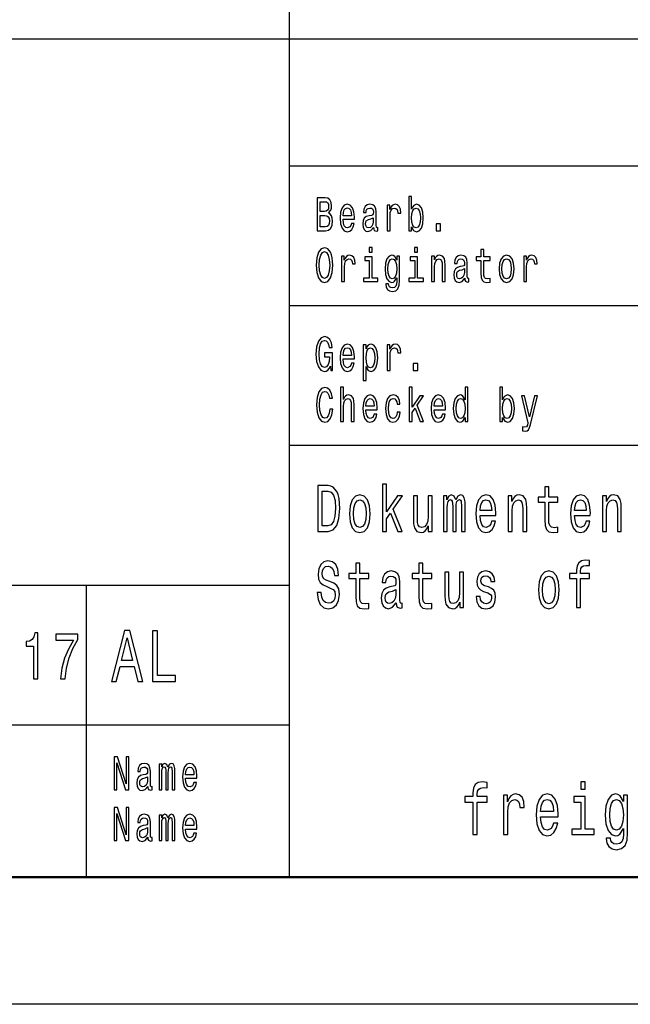
# Model space of a CAD drawing. Extents: x 0 to 594, y 0 to 420.
# Drawn here: x 458 to 482, y 0 to 39 of the extents above; entities that cross this region are included whole.
import ezdxf

# ---------------------------------------------------------------- set-up
doc = ezdxf.new("R2010")
doc.units = 0

msp = doc.modelspace()

# ---------------------------------------------------------------- linework, layer by layer
at = {"color": 7, "lineweight": 25}
for p, q in [((469, 5), (469, 55)), ((409, 38), (589, 38)), ((469, 33), (510, 33)), ((469, 27.5), (510, 27.5)), ((469, 22), (589, 22)), ((414, 16.5), (469, 16.5)), ((461, 5), (461, 16.5)), ((414, 11), (469, 11)), ((594, 0), (0, 0))]:
    msp.add_line(p, q, dxfattribs=at)
at = {"color": 7, "lineweight": 50}
msp.add_line((589, 5), (5, 5), dxfattribs=at)
at = {"color": 7, "lineweight": 25}
for points in [[(473.812714, 30.597551), (473.895508, 30.453316), (474.008881, 30.406485), (474.115875, 30.442076), (474.201202, 30.548847), (474.2547, 30.719309), (474.275085, 30.945967), (474.2547, 31.172623), (474.199951, 31.341211), (474.115875, 31.44611), (474.008881, 31.483574), (473.89679, 31.434872), (473.850922, 31.374929), (473.812714, 31.294382), (473.812714, 31.787033), (473.700623, 31.787033), (473.700623, 30.442076), (473.812714, 30.442076)], [(470.542633, 31.144526), (470.631805, 31.25317), (470.654724, 31.326225), (470.662354, 31.41614), (470.645813, 31.556629), (470.59613, 31.657782), (470.515869, 31.719597), (470.403778, 31.742075), (470.089172, 31.742075), (470.089172, 30.442076), (470.421631, 30.442076), (470.54007, 30.4683), (470.62796, 30.545101), (470.682739, 30.666859), (470.701843, 30.831701), (470.690399, 30.942221), (470.659821, 31.034006), (470.610138, 31.101442)], [(470.379578, 31.202595), (470.20636, 31.202595), (470.20636, 31.586599), (470.389771, 31.586599), (470.458557, 31.575361), (470.506958, 31.541643), (470.536255, 31.483574), (470.546448, 31.397408), (470.534973, 31.311239), (470.504425, 31.251297), (470.452179, 31.213833)], [(471.114624, 30.897263), (471.562988, 30.897263), (471.56427, 30.974064), (471.543884, 31.189482), (471.487854, 31.350576), (471.398682, 31.447983), (471.280212, 31.483574), (471.164307, 31.44611), (471.075134, 31.341211), (471.017822, 31.17075), (470.997437, 30.945967), (471.016541, 30.715563), (471.073853, 30.546974), (471.161743, 30.442076), (471.276398, 30.406485), (471.375763, 30.430836), (471.457275, 30.494526), (471.517151, 30.595678), (471.551544, 30.730549), (471.440704, 30.730549), (471.417786, 30.655621), (471.384674, 30.599424), (471.290405, 30.554468), (471.217804, 30.575073), (471.163025, 30.640635), (471.12738, 30.747408), (471.114624, 30.891644)], [(472.319702, 30.5732), (472.319702, 30.567579), (472.32605, 30.503891), (472.345184, 30.458935), (472.425415, 30.423344), (472.487823, 30.43833), (472.487823, 30.565706), (472.46109, 30.560087), (472.425415, 30.584438), (472.419037, 30.659367), (472.419037, 31.180117), (472.403778, 31.313112), (472.359192, 31.406773), (472.281494, 31.462969), (472.171936, 31.483574), (472.064941, 31.461096), (471.985962, 31.397408), (471.936279, 31.298128), (471.919739, 31.167004), (471.919739, 31.155764), (472.020355, 31.155764), (472.029266, 31.234438), (472.057312, 31.290634), (472.103149, 31.324352), (472.168121, 31.337465), (472.23053, 31.328098), (472.275116, 31.300001), (472.301849, 31.251297), (472.310791, 31.183863), (472.305695, 31.105188), (472.285309, 31.065851), (472.234344, 31.047119), (472.138824, 31.032133), (472.029266, 30.998415), (471.951569, 30.938473), (471.905731, 30.844814), (471.891693, 30.706196), (471.904449, 30.582565), (471.943939, 30.490778), (472.007629, 30.432711), (472.09552, 30.412104), (472.213959, 30.451441)], [(472.852203, 30.442076), (472.964294, 30.442076), (472.964294, 31.017147), (472.975769, 31.155764), (473.010162, 31.255043), (473.066193, 31.314987), (473.141357, 31.335592), (473.197388, 31.322479), (473.239441, 31.285015), (473.264923, 31.221327), (473.273834, 31.135159), (473.387207, 31.135159), (473.371918, 31.286888), (473.329865, 31.395535), (473.259827, 31.461096), (473.164276, 31.483574), (473.099335, 31.468588), (473.043274, 31.431126), (472.993591, 31.367435), (472.954102, 31.281269), (472.954102, 31.447983), (472.852203, 31.447983)], [(470.407623, 30.597551), (470.20636, 30.597551), (470.20636, 31.045246), (470.396149, 31.045246), (470.476379, 31.032133), (470.533722, 30.992796), (470.568115, 30.925362), (470.579559, 30.827955), (470.568115, 30.724928), (470.536255, 30.653748), (470.482758, 30.610664)], [(471.114624, 31.035879), (471.128632, 31.165131), (471.163025, 31.260664), (471.215271, 31.318733), (471.284027, 31.339338), (471.351563, 31.318733), (471.403778, 31.260664), (471.435608, 31.165131), (471.447083, 31.035879)], [(474.160461, 30.945967), (474.147705, 30.777378), (474.113312, 30.653748), (474.058533, 30.578819), (473.989777, 30.554468), (473.914612, 30.578819), (473.859833, 30.653748), (473.825439, 30.775505), (473.813995, 30.945967), (473.825439, 31.114553), (473.859833, 31.236313), (473.914612, 31.309366), (473.989777, 31.335592), (474.058533, 31.309366), (474.113312, 31.234438), (474.147705, 31.11268)], [(472.306946, 30.794237), (472.291656, 30.696831), (472.250916, 30.621902), (472.189758, 30.5732), (472.114624, 30.556341), (472.066223, 30.565706), (472.03183, 30.595678), (472.010162, 30.648129), (472.003784, 30.721182), (472.008881, 30.786745), (472.029266, 30.833574), (472.110809, 30.886024), (472.213959, 30.908503), (472.306946, 30.953459)], [(474.779572, 30.442076), (474.955353, 30.442076), (474.955353, 30.721182), (474.779572, 30.721182)], [(470.056061, 29.092075), (470.078979, 28.799856), (470.145203, 28.584438), (470.248383, 28.451441), (470.383392, 28.406485), (470.517151, 28.451441), (470.621613, 28.584438), (470.686554, 28.799856), (470.710754, 29.092075), (470.686554, 29.382421), (470.658539, 29.500433), (470.621613, 29.597839), (470.517151, 29.730837), (470.453461, 29.764553), (470.383392, 29.777666), (470.247101, 29.730837), (470.143951, 29.599712), (470.078979, 29.384295)], [(470.178314, 29.092075), (470.192352, 29.318733), (470.234375, 29.485447), (470.299347, 29.586599), (470.383392, 29.62219), (470.466187, 29.586599), (470.531158, 29.483574), (470.573212, 29.31686), (470.58847, 29.092075), (470.573212, 28.865419), (470.531158, 28.698704), (470.466187, 28.597551), (470.383392, 28.563833), (470.299347, 28.597551), (470.234375, 28.698704), (470.192352, 28.863546)], [(471.058594, 28.442076), (471.170685, 28.442076), (471.170685, 29.017147), (471.182129, 29.155764), (471.216522, 29.255043), (471.272583, 29.314987), (471.347717, 29.335592), (471.403778, 29.322479), (471.445801, 29.285015), (471.471283, 29.221327), (471.480194, 29.135159), (471.593567, 29.135159), (471.578278, 29.286888), (471.536255, 29.395535), (471.466187, 29.461096), (471.370667, 29.483574), (471.305695, 29.468588), (471.249634, 29.431126), (471.199982, 29.367435), (471.160492, 29.281269), (471.160492, 29.447983), (471.058594, 29.447983)], [(472.259827, 29.787033), (472.141357, 29.787033), (472.141357, 29.599712), (472.259827, 29.599712)], [(473.342621, 28.487032), (473.342621, 29.447983), (473.235626, 29.447983), (473.235626, 29.285015), (473.147736, 29.432999), (473.094238, 29.470463), (473.034363, 29.483574), (472.926086, 29.44611), (472.84201, 29.341211), (472.787231, 29.172623), (472.768127, 28.945967), (472.787231, 28.717436), (472.84201, 28.548847), (472.926086, 28.442076), (473.034363, 28.406485), (473.09549, 28.419598), (473.146454, 28.453316), (473.235626, 28.595678), (473.235626, 28.453316), (473.225433, 28.340923), (473.197388, 28.260376), (473.14389, 28.213545), (473.06366, 28.196686), (472.993591, 28.207926), (472.943909, 28.236023), (472.914612, 28.284727), (472.905701, 28.350288), (472.797424, 28.350288), (472.797424, 28.342796), (472.813995, 28.222912), (472.86496, 28.132998), (472.946472, 28.074928), (473.057281, 28.054323), (473.189758, 28.082422), (473.277649, 28.161097), (473.327332, 28.29784)], [(474.053467, 29.787033), (473.934998, 29.787033), (473.934998, 29.599712), (474.053467, 29.599712)], [(474.60379, 28.442076), (474.715881, 28.442076), (474.715881, 29.022768), (474.727356, 29.155764), (474.764282, 29.25317), (474.821625, 29.313112), (474.898041, 29.335592), (474.959167, 29.31686), (474.997406, 29.266283), (475.01651, 29.18199), (475.022858, 29.069597), (475.022858, 28.442076), (475.134949, 28.442076), (475.134949, 29.103315), (475.129852, 29.236313), (475.106934, 29.34683), (475.031799, 29.447983), (474.914612, 29.483574), (474.84964, 29.470463), (474.794861, 29.434872), (474.747742, 29.374929), (474.710785, 29.294382), (474.710785, 29.447983), (474.60379, 29.447983)], [(475.906952, 28.5732), (475.906952, 28.567579), (475.9133, 28.503891), (475.932434, 28.458935), (476.012665, 28.423344), (476.075073, 28.43833), (476.075073, 28.565706), (476.04834, 28.560087), (476.012665, 28.584438), (476.006287, 28.659367), (476.006287, 29.180117), (475.991028, 29.313112), (475.946442, 29.406773), (475.868744, 29.462969), (475.759186, 29.483574), (475.652191, 29.461096), (475.573212, 29.397408), (475.523529, 29.298128), (475.506989, 29.167004), (475.506989, 29.155764), (475.607605, 29.155764), (475.616516, 29.234438), (475.644562, 29.290634), (475.690399, 29.324352), (475.755371, 29.337465), (475.81778, 29.328098), (475.862366, 29.300001), (475.889099, 29.251297), (475.898041, 29.183863), (475.892944, 29.105188), (475.872559, 29.065851), (475.821594, 29.047119), (475.726074, 29.032133), (475.616516, 28.998415), (475.538818, 28.938473), (475.492981, 28.844814), (475.478943, 28.706196), (475.491699, 28.582565), (475.531189, 28.490778), (475.594879, 28.432711), (475.68277, 28.412104), (475.801208, 28.451441)], [(476.547729, 29.273775), (476.547729, 28.769886), (476.555359, 28.606916), (476.591034, 28.494526), (476.662354, 28.428963), (476.783386, 28.406485), (476.915863, 28.415852), (476.915863, 28.558214), (476.819031, 28.546974), (476.73114, 28.56196), (476.684021, 28.608791), (476.663635, 28.687466), (476.659821, 28.797983), (476.659821, 29.273775), (476.915863, 29.273775), (476.915863, 29.414267), (476.659821, 29.414267), (476.659821, 29.708359), (476.547729, 29.708359), (476.547729, 29.414267), (476.354126, 29.414267), (476.354126, 29.273775)], [(477.261108, 28.944094), (477.281494, 28.715563), (477.340088, 28.546974), (477.433075, 28.442076), (477.557892, 28.406485), (477.681458, 28.442076), (477.774445, 28.545101), (477.833038, 28.71369), (477.854706, 28.944094), (477.833038, 29.172623), (477.774445, 29.343084), (477.681458, 29.44611), (477.557892, 29.483574), (477.433075, 29.44611), (477.340088, 29.341211), (477.281494, 29.172623)], [(478.233093, 28.442076), (478.345184, 28.442076), (478.345184, 29.017147), (478.356628, 29.155764), (478.391022, 29.255043), (478.447083, 29.314987), (478.522217, 29.335592), (478.578278, 29.322479), (478.6203, 29.285015), (478.645782, 29.221327), (478.654694, 29.135159), (478.768066, 29.135159), (478.752777, 29.286888), (478.710754, 29.395535), (478.640686, 29.461096), (478.545166, 29.483574), (478.480194, 29.468588), (478.424133, 29.431126), (478.374481, 29.367435), (478.334991, 29.281269), (478.334991, 29.447983), (478.233093, 29.447983)], [(472.256012, 28.580692), (472.256012, 29.414267), (471.96814, 29.414267), (471.96814, 29.273775), (472.143921, 29.273775), (472.143921, 28.580692), (471.914642, 28.580692), (471.914642, 28.442076), (472.487823, 28.442076), (472.487823, 28.580692)], [(472.884064, 28.945967), (472.895508, 29.11268), (472.929901, 29.236313), (472.983398, 29.309366), (473.054749, 29.335592), (473.129883, 29.309366), (473.185944, 29.236313), (473.220337, 29.11268), (473.233063, 28.945967), (473.220337, 28.775505), (473.185944, 28.653748), (473.129883, 28.578819), (473.054749, 28.554468), (472.983398, 28.578819), (472.929901, 28.653748), (472.895508, 28.777378)], [(474.049622, 28.580692), (474.049622, 29.414267), (473.761749, 29.414267), (473.761749, 29.273775), (473.937531, 29.273775), (473.937531, 28.580692), (473.708252, 28.580692), (473.708252, 28.442076), (474.281464, 28.442076), (474.281464, 28.580692)], [(477.375763, 28.945967), (477.387207, 29.114553), (477.422882, 29.236313), (477.480194, 29.311239), (477.557892, 29.337465), (477.634338, 29.311239), (477.69165, 29.238186), (477.727325, 29.114553), (477.740051, 28.945967), (477.727325, 28.775505), (477.69165, 28.651875), (477.634338, 28.576946), (477.557892, 28.552595), (477.480194, 28.576946), (477.422882, 28.651875), (477.387207, 28.775505)], [(475.894196, 28.794237), (475.878906, 28.696831), (475.838165, 28.621902), (475.777008, 28.5732), (475.701874, 28.556341), (475.653473, 28.565706), (475.61908, 28.595678), (475.597412, 28.648129), (475.591034, 28.721182), (475.59613, 28.786745), (475.616516, 28.833574), (475.698059, 28.886024), (475.801208, 28.908503), (475.894196, 28.953459)], [(470.616516, 25.116283), (470.638153, 24.942076), (470.701843, 24.942076), (470.701843, 25.644526), (470.379578, 25.644526), (470.379578, 25.485304), (470.578308, 25.485304), (470.578308, 25.474064), (470.563019, 25.301729), (470.522247, 25.174353), (470.459839, 25.093805), (470.382141, 25.067579), (470.295502, 25.101297), (470.227997, 25.20245), (470.184692, 25.369165), (470.169403, 25.597694), (470.183411, 25.824352), (470.226746, 25.991068), (470.295502, 26.09222), (470.388489, 26.127811), (470.452179, 26.109079), (470.504425, 26.056629), (470.542633, 25.968588), (470.56427, 25.850576), (470.690399, 25.850576), (470.657257, 26.030405), (470.594849, 26.165274), (470.506958, 26.247696), (470.396149, 26.277666), (470.250946, 26.230837), (470.141388, 26.094093), (470.07132, 25.878675), (470.047119, 25.592075), (470.07132, 25.303602), (470.141388, 25.088184), (470.244568, 24.951441), (470.374481, 24.906485), (470.447083, 24.921471), (470.512054, 24.958935), (470.568115, 25.024496)], [(471.114624, 25.397263), (471.562988, 25.397263), (471.56427, 25.474064), (471.543884, 25.689482), (471.487854, 25.850576), (471.398682, 25.947983), (471.280212, 25.983574), (471.164307, 25.94611), (471.075134, 25.841211), (471.017822, 25.67075), (470.997437, 25.445967), (471.016541, 25.215563), (471.073853, 25.046974), (471.161743, 24.942076), (471.276398, 24.906485), (471.375763, 24.930836), (471.457275, 24.994526), (471.517151, 25.095678), (471.551544, 25.230549), (471.440704, 25.230549), (471.417786, 25.155621), (471.384674, 25.099424), (471.290405, 25.054468), (471.217804, 25.075073), (471.163025, 25.140635), (471.12738, 25.247408), (471.114624, 25.391644)], [(472.019073, 25.792507), (472.019073, 25.947983), (471.906982, 25.947983), (471.906982, 24.55245), (472.019073, 24.55245), (472.019073, 25.095678), (472.058563, 25.007637), (472.103149, 24.949568), (472.21524, 24.906485), (472.322235, 24.942076), (472.406311, 25.048847), (472.46109, 25.217436), (472.481476, 25.445967), (472.46109, 25.672623), (472.406311, 25.841211), (472.322235, 25.94611), (472.21524, 25.983574), (472.154114, 25.972336), (472.101868, 25.936745), (472.057312, 25.876802)], [(472.852203, 24.942076), (472.964294, 24.942076), (472.964294, 25.517147), (472.975769, 25.655764), (473.010162, 25.755043), (473.066193, 25.814987), (473.141357, 25.835592), (473.197388, 25.822479), (473.239441, 25.785015), (473.264923, 25.721327), (473.273834, 25.635159), (473.387207, 25.635159), (473.371918, 25.786888), (473.329865, 25.895535), (473.259827, 25.961096), (473.164276, 25.983574), (473.099335, 25.968588), (473.043274, 25.931126), (472.993591, 25.867435), (472.954102, 25.781269), (472.954102, 25.947983), (472.852203, 25.947983)], [(471.114624, 25.535879), (471.128632, 25.665131), (471.163025, 25.760664), (471.215271, 25.818733), (471.284027, 25.839338), (471.351563, 25.818733), (471.403778, 25.760664), (471.435608, 25.665131), (471.447083, 25.535879)], [(472.196136, 25.054468), (472.120972, 25.078819), (472.066223, 25.153748), (472.03183, 25.275505), (472.020355, 25.445967), (472.03183, 25.614553), (472.066223, 25.736313), (472.120972, 25.809366), (472.196136, 25.835592), (472.264923, 25.809366), (472.319702, 25.734438), (472.354095, 25.61268), (472.366821, 25.445967), (472.354095, 25.277378), (472.319702, 25.153748), (472.264923, 25.078819)], [(473.882751, 24.942076), (474.058533, 24.942076), (474.058533, 25.221182), (473.882751, 25.221182)], [(470.589752, 23.425362), (470.56427, 23.268013), (470.522247, 23.155621), (470.463654, 23.086311), (470.394867, 23.063833), (470.312073, 23.097551), (470.247101, 23.198704), (470.203796, 23.363546), (470.189789, 23.592075), (470.203796, 23.818733), (470.24585, 23.985447), (470.310791, 24.086599), (470.394867, 24.12219), (470.456024, 24.103458), (470.50824, 24.05101), (470.549011, 23.966715), (470.577026, 23.850576), (470.698029, 23.850576), (470.659821, 24.02853), (470.593567, 24.163401), (470.503143, 24.247696), (470.394867, 24.277666), (470.259857, 24.230837), (470.156677, 24.099712), (470.090424, 23.884295), (470.067505, 23.592075), (470.090424, 23.299856), (470.156677, 23.084438), (470.259857, 22.951441), (470.394867, 22.906485), (470.513336, 22.942076), (470.608856, 23.041355), (470.676361, 23.204323), (470.712036, 23.425362)], [(471.016541, 22.942076), (471.128632, 22.942076), (471.128632, 23.522768), (471.140106, 23.655764), (471.177032, 23.75317), (471.234375, 23.813112), (471.310791, 23.835592), (471.371918, 23.81686), (471.410156, 23.766283), (471.42926, 23.68199), (471.435608, 23.569597), (471.435608, 22.942076), (471.547699, 22.942076), (471.547699, 23.603315), (471.542603, 23.736313), (471.519684, 23.84683), (471.44455, 23.947983), (471.327362, 23.983574), (471.263672, 23.970463), (471.208893, 23.934872), (471.163025, 23.878675), (471.128632, 23.801874), (471.128632, 24.287033), (471.016541, 24.287033)], [(473.72226, 22.942076), (473.834351, 22.942076), (473.834351, 23.29611), (473.951538, 23.462826), (474.152802, 22.942076), (474.2789, 22.942076), (474.027985, 23.577089), (474.285278, 23.947983), (474.14389, 23.947983), (473.834351, 23.494669), (473.834351, 24.287033), (473.72226, 24.287033)], [(475.920959, 23.097551), (475.920959, 22.942076), (476.033051, 22.942076), (476.033051, 24.287033), (475.922241, 24.287033), (475.922241, 23.794382), (475.836884, 23.936745), (475.784668, 23.970463), (475.724792, 23.983574), (475.616516, 23.94611), (475.53244, 23.841211), (475.477692, 23.672623), (475.458588, 23.445967), (475.477692, 23.219309), (475.53244, 23.048847), (475.616516, 22.942076), (475.724792, 22.906485), (475.784668, 22.919598), (475.838165, 22.953316)], [(477.399963, 23.097551), (477.482758, 22.953316), (477.59613, 22.906485), (477.703125, 22.942076), (477.788452, 23.048847), (477.841949, 23.219309), (477.862335, 23.445967), (477.841949, 23.672623), (477.787201, 23.841211), (477.703125, 23.94611), (477.59613, 23.983574), (477.484039, 23.934872), (477.438171, 23.874929), (477.399963, 23.794382), (477.399963, 24.287033), (477.287872, 24.287033), (477.287872, 22.942076), (477.399963, 22.942076)], [(472.011444, 23.397263), (472.459808, 23.397263), (472.46109, 23.474064), (472.440704, 23.689482), (472.384644, 23.850576), (472.295502, 23.947983), (472.177032, 23.983574), (472.061127, 23.94611), (471.971954, 23.841211), (471.914642, 23.67075), (471.894257, 23.445967), (471.913361, 23.215563), (471.970673, 23.046974), (472.058563, 22.942076), (472.173218, 22.906485), (472.272552, 22.930836), (472.354095, 22.994526), (472.41394, 23.095678), (472.448334, 23.230549), (472.337524, 23.230549), (472.314606, 23.155621), (472.281494, 23.099424), (472.187225, 23.054468), (472.114624, 23.075073), (472.059845, 23.140635), (472.02417, 23.247408), (472.011444, 23.391644)], [(472.011444, 23.535879), (472.025452, 23.665131), (472.059845, 23.760664), (472.112061, 23.818733), (472.180847, 23.839338), (472.248352, 23.818733), (472.300598, 23.760664), (472.332428, 23.665131), (472.343903, 23.535879)], [(473.245819, 23.614553), (473.356628, 23.614553), (473.333679, 23.76441), (473.278931, 23.882421), (473.193573, 23.955477), (473.082764, 23.983574), (472.96048, 23.94611), (472.867493, 23.841211), (472.808899, 23.67075), (472.788513, 23.442221), (472.807617, 23.215563), (472.86496, 23.046974), (472.955383, 22.942076), (473.078949, 22.906485), (473.188477, 22.934584), (473.273834, 23.013258), (473.332428, 23.136889), (473.35791, 23.301729), (473.250885, 23.301729), (473.231781, 23.196831), (473.196136, 23.118156), (473.145172, 23.069454), (473.082764, 23.054468), (473.005066, 23.078819), (472.949005, 23.153748), (472.914612, 23.275505), (472.903168, 23.44784), (472.914612, 23.616426), (472.950287, 23.738186), (473.007599, 23.813112), (473.082764, 23.839338), (473.148987, 23.822479), (473.198669, 23.779396), (473.231781, 23.708214)], [(474.701874, 23.397263), (475.150238, 23.397263), (475.15152, 23.474064), (475.131134, 23.689482), (475.075104, 23.850576), (474.985931, 23.947983), (474.867462, 23.983574), (474.751556, 23.94611), (474.662384, 23.841211), (474.605072, 23.67075), (474.584686, 23.445967), (474.60379, 23.215563), (474.661133, 23.046974), (474.749023, 22.942076), (474.863647, 22.906485), (474.963013, 22.930836), (475.044525, 22.994526), (475.104401, 23.095678), (475.138794, 23.230549), (475.027954, 23.230549), (475.005035, 23.155621), (474.971924, 23.099424), (474.877655, 23.054468), (474.805054, 23.075073), (474.750275, 23.140635), (474.71463, 23.247408), (474.701874, 23.391644)], [(474.701874, 23.535879), (474.715881, 23.665131), (474.750275, 23.760664), (474.802521, 23.818733), (474.871277, 23.839338), (474.938812, 23.818733), (474.991028, 23.760664), (475.022858, 23.665131), (475.034332, 23.535879)], [(475.743896, 23.835592), (475.81778, 23.809366), (475.87384, 23.736313), (475.906952, 23.614553), (475.919678, 23.445967), (475.906952, 23.275505), (475.87384, 23.153748), (475.81778, 23.078819), (475.743896, 23.054468), (475.673859, 23.078819), (475.620331, 23.153748), (475.584686, 23.277378), (475.573212, 23.445967), (475.584686, 23.61268), (475.620331, 23.734438), (475.673859, 23.809366)], [(477.747711, 23.445967), (477.734955, 23.277378), (477.700562, 23.153748), (477.645782, 23.078819), (477.577026, 23.054468), (477.501862, 23.078819), (477.447083, 23.153748), (477.412689, 23.275505), (477.401245, 23.445967), (477.412689, 23.614553), (477.447083, 23.736313), (477.501862, 23.809366), (477.577026, 23.835592), (477.645782, 23.809366), (477.700562, 23.734438), (477.734955, 23.61268)], [(478.650879, 23.947983), (478.454712, 23.120029), (478.26239, 23.947983), (478.140106, 23.947983), (478.399933, 22.88588), (478.377014, 22.792219), (478.341339, 22.728531), (478.281494, 22.707926), (478.178314, 22.726658), (478.178314, 22.567436), (478.286591, 22.55245), (478.364288, 22.567436), (478.419067, 22.614265), (478.458527, 22.694813), (478.49292, 22.812824), (478.77063, 23.947983)], [(470.529114, 20.412104), (470.121704, 20.412104), (470.121704, 18.612104), (470.529114, 18.612104), (470.721344, 18.669165), (470.864197, 18.842939), (470.952393, 19.125648), (470.984131, 19.512104), (470.955933, 19.906342), (470.920654, 20.06196), (470.871277, 20.186457), (470.728394, 20.355043), (470.634918, 20.396542)], [(470.516754, 20.196831), (470.650787, 20.157925), (470.742523, 20.038618), (470.79718, 19.825937), (470.814819, 19.512104), (470.79541, 19.208647), (470.740753, 18.995966), (470.647278, 18.868877), (470.516754, 18.827377), (470.285706, 18.827377), (470.285706, 20.196831)], [(472.670441, 18.612104), (472.825623, 18.612104), (472.825623, 19.102306), (472.987885, 19.333141), (473.266571, 18.612104), (473.441162, 18.612104), (473.093719, 19.491356), (473.449982, 20.0049), (473.254211, 20.0049), (472.825623, 19.377234), (472.825623, 20.474352), (472.670441, 20.474352)], [(479.066071, 19.763689), (479.066071, 19.065994), (479.07666, 18.840347), (479.126038, 18.684727), (479.224823, 18.593948), (479.392365, 18.562824), (479.575806, 18.575792), (479.575806, 18.772911), (479.441742, 18.757349), (479.320068, 18.778099), (479.254791, 18.842939), (479.226593, 18.951874), (479.221283, 19.1049), (479.221283, 19.763689), (479.575806, 19.763689), (479.575806, 19.958214), (479.221283, 19.958214), (479.221283, 20.365417), (479.066071, 20.365417), (479.066071, 19.958214), (478.798004, 19.958214), (478.798004, 19.763689)], [(471.361664, 19.307205), (471.389893, 18.990778), (471.471008, 18.757349), (471.599762, 18.612104), (471.772614, 18.562824), (471.943695, 18.612104), (472.072449, 18.754755), (472.153564, 18.988186), (472.183563, 19.307205), (472.153564, 19.623632), (472.072449, 19.859655), (471.943695, 20.002306), (471.772614, 20.05418), (471.599762, 20.002306), (471.471008, 19.857061), (471.389893, 19.623632)], [(471.520416, 19.309799), (471.536285, 19.543228), (471.585663, 19.711817), (471.665039, 19.815563), (471.772614, 19.851873), (471.878418, 19.815563), (471.957794, 19.714409), (472.007172, 19.543228), (472.024811, 19.309799), (472.007172, 19.073776), (471.957794, 18.902594), (471.878418, 18.798847), (471.772614, 18.765131), (471.665039, 18.798847), (471.585663, 18.902594), (471.536285, 19.073776)], [(474.621185, 20.0049), (474.465973, 20.0049), (474.465973, 19.200865), (474.448334, 19.014122), (474.397186, 18.879251), (474.31781, 18.796255), (474.213776, 18.770317), (474.130859, 18.791067), (474.077972, 18.853315), (474.047974, 18.959656), (474.040924, 19.110086), (474.040924, 20.0049), (473.885712, 20.0049), (473.885712, 19.089338), (473.891022, 18.905188), (473.92453, 18.752163), (474.026825, 18.612104), (474.190826, 18.562824), (474.279022, 18.58098), (474.354858, 18.627666), (474.420105, 18.708071), (474.473022, 18.824785), (474.473022, 18.612104), (474.621185, 18.612104)], [(475.071014, 18.612104), (475.213867, 18.612104), (475.213867, 19.543228), (475.222687, 19.683287), (475.249146, 19.784439), (475.289703, 19.844093), (475.342621, 19.867435), (475.384949, 19.846687), (475.413177, 19.794813), (475.427277, 19.706629), (475.432587, 19.589914), (475.432587, 18.612104), (475.56662, 18.612104), (475.56662, 19.543228), (475.575439, 19.680693), (475.601898, 19.781845), (475.644226, 19.844093), (475.697144, 19.867435), (475.739471, 19.846687), (475.76767, 19.794813), (475.785309, 19.589914), (475.785309, 18.612104), (475.928162, 18.612104), (475.928162, 19.574352), (475.919342, 19.774063), (475.891144, 19.92709), (475.834686, 20.020462), (475.742981, 20.05418), (475.635406, 20.002306), (475.552521, 19.851873), (475.487244, 19.999712), (475.377899, 20.05418), (475.277374, 20.002306), (475.208588, 19.857061), (475.208588, 20.0049), (475.071014, 20.0049)], [(476.510284, 19.242363), (477.131104, 19.242363), (477.132874, 19.348703), (477.104645, 19.646975), (477.027039, 19.870029), (476.903595, 20.0049), (476.739563, 20.05418), (476.579071, 20.002306), (476.455627, 19.857061), (476.376251, 19.621038), (476.348022, 19.309799), (476.374481, 18.990778), (476.453857, 18.757349), (476.575562, 18.612104), (476.734283, 18.562824), (476.871857, 18.596542), (476.984711, 18.684727), (477.067627, 18.824785), (477.115234, 19.011528), (476.961792, 19.011528), (476.930054, 18.907782), (476.884186, 18.829971), (476.753693, 18.767723), (476.653137, 18.796255), (476.577301, 18.887032), (476.527924, 19.03487), (476.510284, 19.234583)], [(476.510284, 19.434294), (476.529694, 19.613256), (476.577301, 19.745533), (476.649628, 19.825937), (476.744873, 19.854467), (476.838348, 19.825937), (476.910645, 19.745533), (476.954742, 19.613256), (476.970612, 19.434294)], [(477.616241, 18.612104), (477.771423, 18.612104), (477.771423, 19.41614), (477.787292, 19.600288), (477.83844, 19.735159), (477.917816, 19.818157), (478.023651, 19.849279), (478.108307, 19.823343), (478.161194, 19.753315), (478.187653, 19.6366), (478.196472, 19.48098), (478.196472, 18.612104), (478.351685, 18.612104), (478.351685, 19.527666), (478.344635, 19.711817), (478.312897, 19.864841), (478.208832, 20.0049), (478.04657, 20.05418), (477.956635, 20.036024), (477.880768, 19.986744), (477.815521, 19.903748), (477.764374, 19.792219), (477.764374, 20.0049), (477.616241, 20.0049)], [(480.235504, 19.242363), (480.856323, 19.242363), (480.858093, 19.348703), (480.829865, 19.646975), (480.752289, 19.870029), (480.628815, 20.0049), (480.464783, 20.05418), (480.304291, 20.002306), (480.180847, 19.857061), (480.101471, 19.621038), (480.073242, 19.309799), (480.099701, 18.990778), (480.179077, 18.757349), (480.300781, 18.612104), (480.459503, 18.562824), (480.597076, 18.596542), (480.709961, 18.684727), (480.792847, 18.824785), (480.840454, 19.011528), (480.687012, 19.011528), (480.655273, 18.907782), (480.609406, 18.829971), (480.478912, 18.767723), (480.378357, 18.796255), (480.302521, 18.887032), (480.253143, 19.03487), (480.235504, 19.234583)], [(480.235504, 19.434294), (480.254913, 19.613256), (480.302521, 19.745533), (480.374847, 19.825937), (480.470093, 19.854467), (480.563568, 19.825937), (480.635864, 19.745533), (480.679962, 19.613256), (480.695831, 19.434294)], [(481.341461, 18.612104), (481.496643, 18.612104), (481.496643, 19.41614), (481.512512, 19.600288), (481.56366, 19.735159), (481.643036, 19.818157), (481.748871, 19.849279), (481.833527, 19.823343), (481.886444, 19.753315), (481.912872, 19.6366), (481.921692, 19.48098), (481.921692, 18.612104), (482.076904, 18.612104), (482.076904, 19.527666), (482.069855, 19.711817), (482.038116, 19.864841), (481.934052, 20.0049), (481.77179, 20.05418), (481.681854, 20.036024), (481.606018, 19.986744), (481.540741, 19.903748), (481.489594, 19.792219), (481.489594, 20.0049), (481.341461, 20.0049)], [(470.252197, 16.206051), (470.091705, 16.206051), (470.126984, 15.931124), (470.215179, 15.728818), (470.350983, 15.606916), (470.534393, 15.562824), (470.716064, 15.604322), (470.851868, 15.718444), (470.938293, 15.897406), (470.970032, 16.133429), (470.943573, 16.346109), (470.869507, 16.483574), (470.749573, 16.57435), (470.589081, 16.641787), (470.451508, 16.691067), (470.361542, 16.748127), (470.310394, 16.831123), (470.294525, 16.960806), (470.310394, 17.07752), (470.356262, 17.165707), (470.426819, 17.225359), (470.523804, 17.246109), (470.622589, 17.220173), (470.700195, 17.150145), (470.751343, 17.033428), (470.776031, 16.875216), (470.936523, 16.875216), (470.936523, 16.880404), (470.908295, 17.124207), (470.825409, 17.305763), (470.694885, 17.419884), (470.518524, 17.45879), (470.359802, 17.419884), (470.236328, 17.310951), (470.156982, 17.142363), (470.128754, 16.924496), (470.151672, 16.729971), (470.218689, 16.597694), (470.324524, 16.50951), (470.469147, 16.442074), (470.612, 16.38242), (470.719574, 16.325359), (470.784851, 16.242363), (470.80777, 16.107492), (470.786591, 15.970029), (470.731934, 15.866282), (470.649048, 15.80144), (470.541443, 15.780691), (470.421509, 15.809221), (470.329803, 15.892219), (470.271606, 16.027088)], [(480.31488, 16.763689), (480.31488, 15.612103), (480.470093, 15.612103), (480.470093, 16.763689), (480.822815, 16.763689), (480.822815, 16.958214), (480.470093, 16.958214), (480.470093, 17.043804), (480.482422, 17.147551), (480.52301, 17.217579), (480.591766, 17.259077), (480.690552, 17.274639), (480.822815, 17.264265), (480.822815, 17.461384), (480.655273, 17.474352), (480.503601, 17.451008), (480.397766, 17.38098), (480.33429, 17.259077), (480.31488, 17.085302), (480.31488, 16.958214), (480.030914, 16.958214), (480.030914, 16.763689)], [(471.615631, 16.763689), (471.615631, 16.065994), (471.626221, 15.840345), (471.675598, 15.684726), (471.774384, 15.593947), (471.941925, 15.562824), (472.125336, 15.575792), (472.125336, 15.77291), (471.991302, 15.757348), (471.869629, 15.778098), (471.804352, 15.842939), (471.776123, 15.951873), (471.770844, 16.104898), (471.770844, 16.763689), (472.125336, 16.763689), (472.125336, 16.958214), (471.770844, 16.958214), (471.770844, 17.365417), (471.615631, 17.365417), (471.615631, 16.958214), (471.347565, 16.958214), (471.347565, 16.763689)], [(473.211884, 15.793659), (473.211884, 15.785879), (473.220703, 15.697694), (473.247162, 15.635447), (473.358276, 15.586167), (473.444702, 15.606916), (473.444702, 15.783285), (473.407654, 15.775504), (473.358276, 15.809221), (473.349457, 15.912968), (473.349457, 16.634005), (473.328278, 16.818155), (473.266571, 16.947838), (473.158966, 17.025648), (473.007294, 17.054178), (472.859161, 17.023054), (472.749786, 16.93487), (472.681, 16.797405), (472.658081, 16.61585), (472.658081, 16.600288), (472.797424, 16.600288), (472.809753, 16.709221), (472.848572, 16.787031), (472.912048, 16.833717), (473.002014, 16.851873), (473.08844, 16.838905), (473.150146, 16.799999), (473.187195, 16.732565), (473.199524, 16.639193), (473.192474, 16.530258), (473.164276, 16.475792), (473.093719, 16.449856), (472.961426, 16.429106), (472.809753, 16.38242), (472.702179, 16.299423), (472.638672, 16.169741), (472.619293, 15.97781), (472.636932, 15.806628), (472.691589, 15.679539), (472.779785, 15.599135), (472.901489, 15.570605), (473.065491, 15.625072)], [(474.099121, 16.763689), (474.099121, 16.065994), (474.109711, 15.840345), (474.159088, 15.684726), (474.257843, 15.593947), (474.425415, 15.562824), (474.608826, 15.575792), (474.608826, 15.77291), (474.474792, 15.757348), (474.353088, 15.778098), (474.287842, 15.842939), (474.259613, 15.951873), (474.254333, 16.104898), (474.254333, 16.763689), (474.608826, 16.763689), (474.608826, 16.958214), (474.254333, 16.958214), (474.254333, 17.365417), (474.099121, 17.365417), (474.099121, 16.958214), (473.831055, 16.958214), (473.831055, 16.763689)], [(476.838348, 16.42392), (476.688416, 16.475792), (476.577301, 16.535446), (476.540283, 16.657349), (476.550842, 16.742939), (476.587891, 16.805187), (476.647858, 16.844091), (476.734283, 16.859653), (476.817169, 16.844091), (476.882446, 16.797405), (476.924774, 16.727377), (476.942383, 16.634005), (477.094086, 16.634005), (477.094086, 16.639193), (477.067627, 16.807781), (476.9953, 16.940058), (476.882446, 17.023054), (476.734283, 17.054178), (476.584381, 17.023054), (476.475006, 16.937464), (476.40625, 16.810375), (476.385071, 16.649567), (476.40094, 16.493948), (476.450317, 16.385014), (476.531464, 16.307205), (476.649628, 16.252737), (476.822479, 16.190489), (476.928284, 16.125648), (476.956512, 16.073774), (476.967102, 15.995965), (476.951202, 15.9), (476.908875, 15.827377), (476.840088, 15.780691), (476.748383, 15.765129), (476.651398, 15.780691), (476.580841, 15.835158), (476.533234, 15.923343), (476.513824, 16.045244), (476.363892, 16.045244), (476.388611, 15.837751), (476.460907, 15.68732), (476.575562, 15.596541), (476.734283, 15.562824), (476.900055, 15.596541), (477.021759, 15.68732), (477.095825, 15.832564), (477.122284, 16.021902), (477.102905, 16.185303), (477.048218, 16.296829), (476.958282, 16.369452)], [(478.812103, 16.307205), (478.840332, 15.990778), (478.921448, 15.757348), (479.050201, 15.612103), (479.223053, 15.562824), (479.394135, 15.612103), (479.522888, 15.754755), (479.604004, 15.988184), (479.634003, 16.307205), (479.604004, 16.623631), (479.522888, 16.859653), (479.394135, 17.002306), (479.223053, 17.054178), (479.050201, 17.002306), (478.921448, 16.857059), (478.840332, 16.623631)], [(475.862915, 17.004898), (475.707703, 17.004898), (475.707703, 16.200865), (475.690063, 16.01412), (475.638916, 15.879251), (475.55957, 15.796253), (475.455505, 15.770317), (475.37262, 15.791066), (475.319702, 15.853313), (475.289703, 15.959654), (475.282654, 16.110086), (475.282654, 17.004898), (475.127472, 17.004898), (475.127472, 16.089336), (475.132751, 15.905187), (475.16626, 15.752161), (475.268555, 15.612103), (475.432587, 15.562824), (475.520752, 15.580979), (475.596588, 15.627666), (475.661865, 15.708069), (475.714752, 15.824783), (475.714752, 15.612103), (475.862915, 15.612103)], [(478.970856, 16.309797), (478.986725, 16.543228), (479.036102, 16.711815), (479.115479, 16.815561), (479.223053, 16.851873), (479.328888, 16.815561), (479.408234, 16.714409), (479.457611, 16.543228), (479.47525, 16.309797), (479.457611, 16.073774), (479.408234, 15.902594), (479.328888, 15.798847), (479.223053, 15.765129), (479.115479, 15.798847), (479.036102, 15.902594), (478.986725, 16.073774)], [(473.194244, 16.099712), (473.173096, 15.964841), (473.116638, 15.861094), (473.031982, 15.793659), (472.927917, 15.770317), (472.860901, 15.783285), (472.813293, 15.824783), (472.783295, 15.897406), (472.774475, 15.998559), (472.781555, 16.089336), (472.809753, 16.154179), (472.922638, 16.226801), (473.065491, 16.257925), (473.194244, 16.320173)], [(458.922699, 12.807204), (459.087921, 12.807204), (459.087921, 14.620173), (458.964478, 14.620173), (458.931793, 14.461959), (458.866425, 14.355619), (458.766571, 14.293371), (458.628601, 14.272622), (458.628601, 14.088472), (458.922699, 14.088472)], [(459.975983, 12.807204), (460.159363, 12.807204), (460.219269, 13.235158), (460.324585, 13.634582), (460.47345, 14.005475), (460.667725, 14.353025), (460.667725, 14.568299), (459.803528, 14.568299), (459.803528, 14.332276), (460.493439, 14.332276), (460.293701, 13.982132), (460.143036, 13.616426), (460.03772, 13.227377)], [(461.993958, 12.70245), (462.179535, 12.70245), (462.326813, 13.290346), (462.88559, 13.290346), (463.032867, 12.70245), (463.222473, 12.70245), (462.710083, 14.705332), (462.504333, 14.705332)], [(462.391357, 13.535303), (462.607208, 14.417147), (462.823059, 13.535303)], [(463.612091, 12.70245), (464.51181, 12.70245), (464.51181, 12.944525), (463.797699, 12.944525), (463.797699, 14.70245), (463.612091, 14.70245)], [(462.092987, 8.442075), (462.1987, 8.442075), (462.1987, 9.507925), (462.537537, 8.442075), (462.673828, 8.442075), (462.673828, 9.742075), (462.566833, 9.742075), (462.566833, 8.676225), (462.231842, 9.742075), (462.092987, 9.742075)], [(463.422882, 8.573198), (463.422882, 8.567579), (463.42926, 8.50389), (463.448364, 8.458934), (463.528595, 8.423343), (463.591034, 8.438329), (463.591034, 8.565706), (463.56427, 8.560086), (463.528595, 8.584438), (463.522247, 8.659366), (463.522247, 9.180115), (463.506958, 9.313112), (463.462372, 9.406773), (463.384674, 9.462968), (463.275116, 9.483573), (463.168121, 9.461095), (463.089142, 9.397407), (463.03949, 9.298126), (463.022919, 9.167003), (463.022919, 9.155764), (463.123535, 9.155764), (463.132446, 9.234438), (463.160492, 9.290634), (463.206329, 9.324351), (463.271301, 9.337463), (463.33371, 9.328098), (463.378296, 9.3), (463.40506, 9.251297), (463.413971, 9.183862), (463.408875, 9.105187), (463.388489, 9.06585), (463.337524, 9.047118), (463.242004, 9.032132), (463.132446, 8.998415), (463.054749, 8.938473), (463.008911, 8.844812), (462.994904, 8.706196), (463.007629, 8.582564), (463.047119, 8.490778), (463.110809, 8.432709), (463.1987, 8.412104), (463.317169, 8.451441)], [(463.868774, 8.442075), (463.971954, 8.442075), (463.971954, 9.114553), (463.978333, 9.215706), (463.997437, 9.28876), (464.026733, 9.331844), (464.064941, 9.348703), (464.09552, 9.333717), (464.115906, 9.296253), (464.126068, 9.232565), (464.129913, 9.148271), (464.129913, 8.442075), (464.226715, 8.442075), (464.226715, 9.114553), (464.233063, 9.213833), (464.252197, 9.286887), (464.282745, 9.331844), (464.320953, 9.348703), (464.351532, 9.333717), (464.371918, 9.296253), (464.384644, 9.148271), (464.384644, 8.442075), (464.487823, 8.442075), (464.487823, 9.137032), (464.481476, 9.281268), (464.46109, 9.391787), (464.420319, 9.459222), (464.354095, 9.483573), (464.276398, 9.44611), (464.216522, 9.337463), (464.169403, 9.444236), (464.090424, 9.483573), (464.017822, 9.44611), (463.96814, 9.34121), (463.96814, 9.447983), (463.868774, 9.447983)], [(464.908264, 8.897262), (465.356628, 8.897262), (465.35791, 8.974063), (465.337524, 9.189481), (465.281464, 9.350576), (465.192291, 9.447983), (465.073853, 9.483573), (464.957916, 9.44611), (464.868774, 9.34121), (464.811432, 9.170749), (464.791077, 8.945965), (464.810181, 8.715562), (464.867493, 8.546974), (464.955383, 8.442075), (465.070038, 8.406484), (465.169373, 8.430836), (465.250885, 8.494524), (465.31076, 8.595677), (465.345154, 8.730547), (465.234344, 8.730547), (465.211426, 8.65562), (465.178284, 8.599423), (465.084045, 8.554466), (465.011444, 8.575072), (464.956665, 8.640634), (464.92099, 8.747406), (464.908264, 8.891643)], [(464.908264, 9.035879), (464.922272, 9.16513), (464.956665, 9.260663), (465.008881, 9.318731), (465.077667, 9.339337), (465.145172, 9.318731), (465.197388, 9.260663), (465.229248, 9.16513), (465.240723, 9.035879)], [(463.410156, 8.794236), (463.394867, 8.69683), (463.354095, 8.621902), (463.292969, 8.573198), (463.217804, 8.55634), (463.169403, 8.565706), (463.13501, 8.595677), (463.113342, 8.648127), (463.106995, 8.721182), (463.112091, 8.786743), (463.132446, 8.833573), (463.213989, 8.886023), (463.317169, 8.908502), (463.410156, 8.953458)], [(476.226166, 7.959654), (476.226166, 6.680115), (476.398621, 6.680115), (476.398621, 7.959654), (476.790558, 7.959654), (476.790558, 8.175793), (476.398621, 8.175793), (476.398621, 8.270893), (476.412354, 8.386168), (476.457397, 8.463977), (476.533844, 8.510086), (476.643585, 8.527377), (476.790558, 8.51585), (476.790558, 8.73487), (476.604401, 8.749279), (476.435852, 8.723343), (476.318268, 8.645533), (476.247742, 8.510086), (476.226166, 8.317003), (476.226166, 8.175793), (475.910675, 8.175793), (475.910675, 7.959654)], [(480.659241, 8.749279), (480.47702, 8.749279), (480.47702, 8.461095), (480.659241, 8.461095)], [(477.431488, 6.680115), (477.603912, 6.680115), (477.603912, 7.564841), (477.621552, 7.778098), (477.674469, 7.930836), (477.760712, 8.023055), (477.876312, 8.054755), (477.962555, 8.034582), (478.027222, 7.976945), (478.066406, 7.878963), (478.080109, 7.746397), (478.254517, 7.746397), (478.231018, 7.979827), (478.166351, 8.146974), (478.058563, 8.247839), (477.911591, 8.282421), (477.811646, 8.259366), (477.725433, 8.201729), (477.648987, 8.103746), (477.588257, 7.971181), (477.588257, 8.227666), (477.431488, 8.227666)], [(478.8974, 7.380404), (479.587219, 7.380404), (479.589172, 7.498559), (479.5578, 7.829971), (479.471588, 8.077809), (479.334412, 8.227666), (479.152161, 8.282421), (478.973846, 8.224784), (478.83667, 8.0634), (478.748474, 7.801153), (478.717133, 7.455331), (478.746521, 7.100864), (478.834717, 6.841498), (478.96991, 6.680115), (479.146301, 6.62536), (479.299133, 6.662824), (479.424561, 6.760807), (479.516663, 6.916427), (479.56958, 7.123919), (479.399078, 7.123919), (479.3638, 7.008646), (479.312866, 6.92219), (479.167847, 6.853026), (479.056152, 6.884726), (478.971863, 6.985591), (478.917023, 7.149856), (478.8974, 7.371758)], [(480.653381, 6.893372), (480.653381, 8.175793), (480.21051, 8.175793), (480.21051, 7.959654), (480.480927, 7.959654), (480.480927, 6.893372), (480.128204, 6.893372), (480.128204, 6.680115), (481.01004, 6.680115), (481.01004, 6.893372)], [(482.325073, 6.749279), (482.325073, 8.227666), (482.160461, 8.227666), (482.160461, 7.976945), (482.025238, 8.204611), (481.942932, 8.262248), (481.85083, 8.282421), (481.684265, 8.224784), (481.554932, 8.0634), (481.470673, 7.804034), (481.441284, 7.455331), (481.470673, 7.103746), (481.554932, 6.84438), (481.684265, 6.680115), (481.85083, 6.62536), (481.944916, 6.645533), (482.023285, 6.697406), (482.160461, 6.916427), (482.160461, 6.697406), (482.144775, 6.524496), (482.101685, 6.400576), (482.019379, 6.32853), (481.895905, 6.302594), (481.788147, 6.319885), (481.7117, 6.363112), (481.666626, 6.43804), (481.652924, 6.538905), (481.486359, 6.538905), (481.486359, 6.527378), (481.51181, 6.342939), (481.59021, 6.204611), (481.715637, 6.115273), (481.886108, 6.083573), (482.089905, 6.126801), (482.225128, 6.247838), (482.301575, 6.458213)], [(478.8974, 7.59366), (478.918976, 7.792507), (478.971863, 7.939481), (479.052216, 8.028818), (479.158051, 8.060518), (479.261902, 8.028818), (479.342255, 7.939481), (479.391235, 7.792507), (479.408875, 7.59366)], [(481.619598, 7.455331), (481.637238, 7.711815), (481.690155, 7.902017), (481.772461, 8.014409), (481.882202, 8.054755), (481.997803, 8.014409), (482.084045, 7.902017), (482.136963, 7.711815), (482.156555, 7.455331), (482.136963, 7.193084), (482.084045, 7.005764), (481.997803, 6.89049), (481.882202, 6.853026), (481.772461, 6.89049), (481.690155, 7.005764), (481.637238, 7.195965)], [(462.092987, 6.442075), (462.1987, 6.442075), (462.1987, 7.507925), (462.537537, 6.442075), (462.673828, 6.442075), (462.673828, 7.742075), (462.566833, 7.742075), (462.566833, 6.676225), (462.231842, 7.742075), (462.092987, 7.742075)], [(463.422882, 6.573199), (463.422882, 6.567579), (463.42926, 6.503891), (463.448364, 6.458933), (463.528595, 6.423343), (463.591034, 6.438328), (463.591034, 6.565706), (463.56427, 6.560086), (463.528595, 6.584438), (463.522247, 6.659366), (463.522247, 7.180115), (463.506958, 7.313112), (463.462372, 7.406772), (463.384674, 7.462968), (463.275116, 7.483573), (463.168121, 7.461095), (463.089142, 7.397406), (463.03949, 7.298127), (463.022919, 7.167003), (463.022919, 7.155764), (463.123535, 7.155764), (463.132446, 7.234438), (463.160492, 7.290634), (463.206329, 7.324351), (463.271301, 7.337464), (463.33371, 7.328098), (463.378296, 7.3), (463.40506, 7.251297), (463.413971, 7.183862), (463.408875, 7.105187), (463.388489, 7.06585), (463.337524, 7.047118), (463.242004, 7.032132), (463.132446, 6.998415), (463.054749, 6.938472), (463.008911, 6.844812), (462.994904, 6.706196), (463.007629, 6.582565), (463.047119, 6.490778), (463.110809, 6.432709), (463.1987, 6.412104), (463.317169, 6.451441)], [(463.868774, 6.442075), (463.971954, 6.442075), (463.971954, 7.114553), (463.978333, 7.215706), (463.997437, 7.288761), (464.026733, 7.331844), (464.064941, 7.348703), (464.09552, 7.333717), (464.115906, 7.296253), (464.126068, 7.232565), (464.129913, 7.148271), (464.129913, 6.442075), (464.226715, 6.442075), (464.226715, 7.114553), (464.233063, 7.213833), (464.252197, 7.286887), (464.282745, 7.331844), (464.320953, 7.348703), (464.351532, 7.333717), (464.371918, 7.296253), (464.384644, 7.148271), (464.384644, 6.442075), (464.487823, 6.442075), (464.487823, 7.137032), (464.481476, 7.281268), (464.46109, 7.391787), (464.420319, 7.459222), (464.354095, 7.483573), (464.276398, 7.446109), (464.216522, 7.337464), (464.169403, 7.444236), (464.090424, 7.483573), (464.017822, 7.446109), (463.96814, 7.34121), (463.96814, 7.447983), (463.868774, 7.447983)], [(464.908264, 6.897262), (465.356628, 6.897262), (465.35791, 6.974063), (465.337524, 7.189481), (465.281464, 7.350576), (465.192291, 7.447983), (465.073853, 7.483573), (464.957916, 7.446109), (464.868774, 7.34121), (464.811432, 7.170749), (464.791077, 6.945965), (464.810181, 6.715562), (464.867493, 6.546974), (464.955383, 6.442075), (465.070038, 6.406484), (465.169373, 6.430836), (465.250885, 6.494524), (465.31076, 6.595677), (465.345154, 6.730547), (465.234344, 6.730547), (465.211426, 6.65562), (465.178284, 6.599423), (465.084045, 6.554467), (465.011444, 6.575072), (464.956665, 6.640634), (464.92099, 6.747406), (464.908264, 6.891643)], [(464.908264, 7.035879), (464.922272, 7.16513), (464.956665, 7.260663), (465.008881, 7.318732), (465.077667, 7.339337), (465.145172, 7.318732), (465.197388, 7.260663), (465.229248, 7.16513), (465.240723, 7.035879)], [(463.410156, 6.794236), (463.394867, 6.69683), (463.354095, 6.621902), (463.292969, 6.573199), (463.217804, 6.55634), (463.169403, 6.565706), (463.13501, 6.595677), (463.113342, 6.648127), (463.106995, 6.721181), (463.112091, 6.786743), (463.132446, 6.833573), (463.213989, 6.886023), (463.317169, 6.908501), (463.410156, 6.953458)]]:
    msp.add_lwpolyline(points, close=True, dxfattribs=at)

doc.saveas('drawing.dxf')
